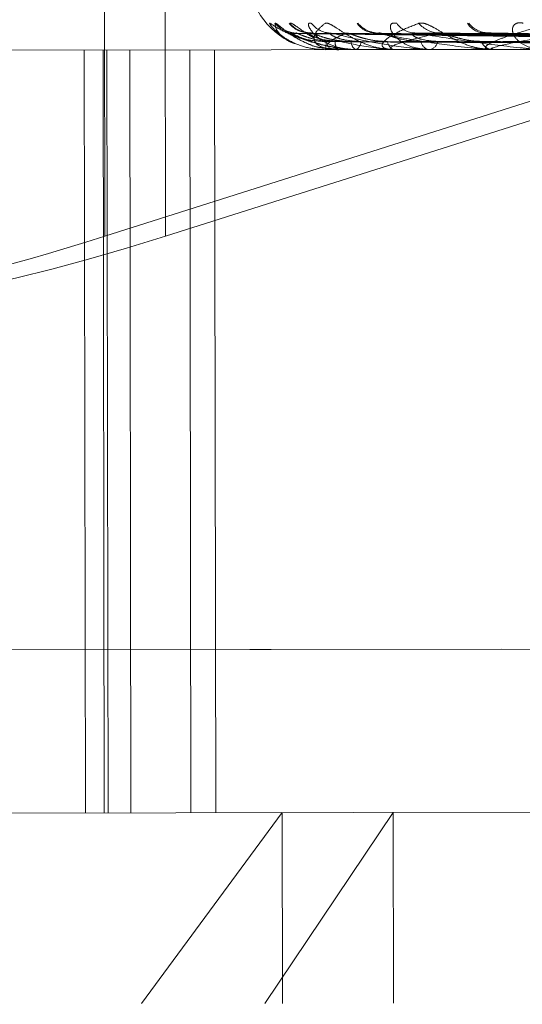
# Model space of a CAD drawing. Units: inches. Extents: x 0 to 23.4, y 0 to 16.5.
# Drawn here: x 5.6 to 5.6, y 12.8 to 12.9 of the extents above; entities that cross this region are included whole.
import ezdxf

# ---------------------------------------------------------------- set-up
doc = ezdxf.new("R2010")
doc.units = ezdxf.units.IN
doc.header["$MEASUREMENT"] = 0
doc.linetypes.add('HIDDEN', pattern=[0.07500000000000001, 0.05, -0.025])

msp = doc.modelspace()

# ---------------------------------------------------------------- linework, layer by layer
at = {"color": 7, "linetype": 'HIDDEN', "lineweight": 0}
for p, q in [((5.6110711135, 12.9051446128), (5.6111603713, 12.8456972083)), ((5.6152817326, 12.8823750058), (5.6153367934, 12.845703479)), ((5.6702265371, 12.8590758147), (5.6238021922, 12.8596496541)), ((5.67034913, 12.8590761065), (5.6239972307, 12.8596501432)), ((5.6704709466, 12.8590760218), (5.6244402534, 12.8596503209)), ((5.6709517689, 12.8590771709), (5.6252052128, 12.8596522479)), ((5.6709250889, 12.8590765917), (5.6255008374, 12.8596517096)), ((5.6716466727, 12.8590783258), (5.626648829, 12.8596546189)), ((5.6277567652, 12.8596808466), (5.6275997119, 12.8596882369)), ((5.6720072256, 12.8590780514), (5.6279619083, 12.8596550911)), ((5.6728866019, 12.8590831478), (5.6296592354, 12.8596594518)), ((5.6730222403, 12.8590794424), (5.6302398262, 12.8596582831)), ((5.6743167774, 12.8590826305), (5.6322993072, 12.8596636432)), ((5.6749036169, 12.8590820733), (5.6344350653, 12.8596642162)), ((5.6762765269, 12.8590897182), (5.6370034614, 12.8596710708)), ((5.6764424007, 12.8590842228), (5.6378480991, 12.8596690625)), ((5.5845033987, 12.8584760106), (5.8403918574, 12.8588602162)), ((5.6098176485, 12.8060205214), (5.6097388319, 12.8585139006)), ((5.6111139316, 12.8060224677), (5.6110351151, 12.8585158469)), ((5.6113809994, 12.8060228687), (5.6113021828, 12.8585162479)), ((5.6129546447, 12.8060252315), (5.6128758281, 12.8585186106)), ((5.6170797266, 12.8060314251), (5.6170009101, 12.8585248043)), ((5.618788901, 12.8060339914), (5.6187100844, 12.8585273705)), ((5.6263116997, 12.8585462748), (5.6271855545, 12.8585475868)), ((5.6263179123, 12.8585387933), (5.6263260958, 12.8585388056)), ((5.6265590364, 12.8586282698), (5.6272011255, 12.8585917767)), ((5.6272015403, 12.8585401201), (5.6272337055, 12.8585401684)), ((5.6272365099, 12.8585401726), (5.6272042983, 12.8585401242)), ((5.6272628573, 12.8585477029), (5.6310415191, 12.8585533764)), ((5.6284091131, 12.8585419332), (5.6284573958, 12.8585420057)), ((5.6311317053, 12.858546021), (5.6310602629, 12.8585459138)), ((5.63118966, 12.8585535988), (5.6377358811, 12.8585634277)), ((5.6334345308, 12.8585494786), (5.6335211677, 12.8585496087)), ((5.6378627161, 12.8585561274), (5.637754625, 12.8585559651)), ((5.6379501831, 12.8585637495), (5.647026689, 12.8585773774)), ((5.6458897418, 12.8567198713), (5.6111603713, 12.8456972083)), ((5.6153367934, 12.845703479), (5.6500646465, 12.8567261397)), ((5.8384609369, 12.8175956957), (5.5825613028, 12.8172114734)), ((5.5849855788, 12.8172151133), (5.8408740376, 12.8175993189)), ((5.840470674, 12.8063668371), (5.5845822152, 12.8059826315)), ((5.6136721775, 12.7929029344), (5.623351452, 12.8060408418)), ((5.6309931454, 12.8060523155), (5.6221724881, 12.7929156973)), ((5.6233711562, 12.7929174971), (5.623351452, 12.8060408418)), ((5.6310128496, 12.7929289707), (5.6309931454, 12.8060523155)), ((5.7989310063, 12.7931810927), (5.5797709532, 12.7928520332))]:
    msp.add_line(p, q, dxfattribs=at)
for centre, radius, start, end in [((5.6262524248, 12.8637880448), 0.0052493438320214, 180.086027096, 246.8016301909), ((5.624342338, 12.861652218), 0.0019765389684797, 221.3870728773, 269.7076052976), ((5.6252714305, 12.8615129167), 0.0018371838052591, 219.3946060988, 251.8519433727), ((5.6253661113, 12.8616511531), 0.0019739597355067, 221.3523176855, 269.6175225672), ((5.6267539337, 12.8614365947), 0.0017573287885674, 218.2261119752, 269.549978327), ((5.6298293037, 12.8613139535), 0.0016301699908616, 216.0796689534, 269.242342884), ((5.6300232152, 12.8615821253), 0.0018980973676998, 220.3169525496, 269.2062481187), ((5.63251439, 12.8612203187), 0.0015326444918952, 214.2364715088, 268.9198441704), ((5.6341770139, 12.8614999791), 0.0018099488315738, 219.0250868625, 268.7969138158), ((5.6372856437, 12.861073371), 0.0013789572848295, 210.8947663006, 268.206791264), ((5.637565487, 12.8614291453), 0.0017343022863522, 217.829751125, 268.4202297161), ((5.6244715851, 12.8590151703), 0.0019147149382939, 345.5939922049, 2.3683373358), ((5.6277412154, 12.8590493061), 0.0007399636410914, 176.4425032633, 223.4812774735), ((5.6287566653, 12.8590925468), 0.0006489167666993, 179.617380032, 238.0491475525), ((5.6281276602, 12.8590979181), 0.0006463467712565, 300.6740088729, 359.9966771913), ((5.6312758115, 12.8591861376), 0.0006755351268067, 187.2717979179, 251.3928077219), ((5.6336083476, 12.8592681963), 0.000737706959376, 192.8556965869, 256.9679015775), ((5.633357594, 12.8592784454), 0.0007469667485652, 282.6493656849, 346.6407133498), ((5.63787263, 12.8594110219), 0.0008631612098447, 200.3873257154, 262.1423363183), ((5.6263214707, 12.8585480685), 9.9343119109e-06, 190.4021116479, 249.0104111515), ((5.6272356086, 12.8585931839), 5.30189565314e-05, 270.9740464613, 300.9267787543), ((5.63113102, 12.8587766693), 0.0002306492716681, 270.1702378661, 284.7284851085), ((5.6378617526, 12.8590728567), 0.0005167301784782, 270.1068343224, 279.8537977613)]:
    msp.add_arc(centre, radius, start, end, dxfattribs=at)
for centre, major_axis, ratio, start_param, end_param in [((5.6109797643, 12.850449688), (0.02619585731396424, 0.008541437647037855), 0.1662042306, 3.094337394046292, 4.66513372084162), ((5.6150292295, 12.8504557681), (0.02619539444016717, 0.00852179313617363), 0.1676622407, 3.09882734121924, 4.669623668013251)]:
    msp.add_ellipse(centre, major_axis=major_axis, ratio=ratio, start_param=start_param, end_param=end_param, dxfattribs=at)
for points, knots in [([(5.622543358673458, 12.8603449693634), (5.622512180389099, 12.86035956039624), (5.622476986549592, 12.86037603065683), (5.622522945444733, 12.86028412345267), (5.622601092119989, 12.86017507119969), (5.622833283064301, 12.8599149259568), (5.623232892939325, 12.85953854096662), (5.624047520174229, 12.85902500033956), (5.625111959241281, 12.85862018488714), (5.625916173207566, 12.85856628128214), (5.626326095773924, 12.85853880562887)], [0, 0, 0, 0, 0.1194461009598055, 0.134829962364661, 0.2536738278690018, 0.2817546550334477, 0.4371652095502188, 0.6109336935286384, 0.801685788212912, 1, 1, 1, 1]), ([(5.628409113057222, 12.85854193319016), (5.628347257122473, 12.85854250628719), (5.628213664823074, 12.85854374402371), (5.627958326362384, 12.85855735257351), (5.627439147078004, 12.85860524720424), (5.626505510381381, 12.85876261447274), (5.625471587367887, 12.85902845812301), (5.624326484641205, 12.85941230946461), (5.62331357214297, 12.85985373917586), (5.622800799116713, 12.86018077784738), (5.622543358673458, 12.8603449693634)], [0, 0, 0, 0, 0.0132025401101018, 0.0285139606796098, 0.0541642800156854, 0.1335656119394068, 0.3075826695259329, 0.4871063898431108, 0.7424990169526978, 1, 1, 1, 1]), ([(5.622859419395343, 12.86034544391505), (5.62287571431449, 12.86036010592593), (5.622894107910579, 12.86037665630606), (5.623036610869077, 12.86028489558387), (5.623173279541839, 12.8601759080098), (5.623499300518883, 12.85991597138727), (5.623989708700475, 12.85953839735435), (5.624885615764661, 12.85903163727921), (5.625783474144436, 12.85867959457896), (5.626368279560147, 12.85863077447549), (5.626560624762592, 12.85861471731796)], [0, 0, 0, 0, 0.1334334476530141, 0.150618786052836, 0.2833794754280827, 0.31474861641527, 0.4883580178465013, 0.6824750942876876, 0.8955645918618389, 0.9999999999999999, 0.9999999999999999, 0.9999999999999999, 0.9999999999999999]), ([(5.624188677030363, 12.85897509919887), (5.624140694671379, 12.85899144112942), (5.623773891082093, 12.85911636785058), (5.623402261391715, 12.85941250403903), (5.622938580745161, 12.85985272040194), (5.622885878726156, 12.86018075326156), (5.622859419395343, 12.86034544391505)], [0, 0, 0, 0, 0.037554702633335, 0.2870888387401728, 0.6420791345135645, 1, 1, 1, 1]), ([(5.623884336344348, 12.86034698278398), (5.623919790680323, 12.860361671362), (5.623959811298381, 12.86037825173094), (5.624140179155276, 12.86028655901056), (5.624298949018956, 12.86017743510323), (5.624660749039599, 12.85991804737923), (5.625028185823298, 12.85963575712049), (5.6254437045529, 12.85941723181182), (5.625581301379578, 12.85934486831319)], [0, 0, 0, 0, 0.2323367350722621, 0.2622601574622854, 0.4934254736419961, 0.5480459899146061, 0.8503378231552184, 1, 1, 1, 1]), ([(5.625373420200683, 12.86034921857966), (5.625295894733943, 12.86036374002419), (5.625208384503985, 12.86038013173396), (5.625156143500907, 12.86028807708685), (5.625172945905786, 12.86017893272807), (5.625302939988096, 12.85991863404097), (5.625597113448404, 12.85954209074253), (5.626302129305541, 12.85902838553867), (5.627284670334471, 12.85862344711985), (5.62806145465634, 12.85856950233042), (5.628457395831296, 12.85854200568468)], [0, 0, 0, 0, 0.1194461009607768, 0.1348299623655929, 0.2536738278699684, 0.2817546550338325, 0.4371652095505902, 0.6109336935290569, 0.8016857882130056, 1, 1, 1, 1]), ([(5.627236509882409, 12.85854017257669), (5.62717559095618, 12.85854074708059), (5.627044022344942, 12.85854198785559), (5.62682325197301, 12.85855564830789), (5.626429805943672, 12.85860373172173), (5.625918554282985, 12.85876173318328), (5.625607560806065, 12.85902866228131), (5.62551422823384, 12.85941409281078), (5.625718191188018, 12.85985734960844), (5.626112309766096, 12.86018574993888), (5.62631017910836, 12.86035062508306)], [0, 0, 0, 0, 0.0132025401101745, 0.0285139606797046, 0.0541642800158231, 0.1335656119397457, 0.3075826695258762, 0.4871063898432282, 0.7424990169524739, 0.9999999999999999, 0.9999999999999999, 0.9999999999999999, 0.9999999999999999]), ([(5.62631017910836, 12.86035062508306), (5.626373357591985, 12.86036535778855), (5.626444673043063, 12.86038198796828), (5.626678574140643, 12.8602903629513), (5.626868838582203, 12.86018147903834), (5.627276898838136, 12.8599215978557), (5.627840824608738, 12.8595454595788), (5.628783531637434, 12.85903211125807), (5.629894847799171, 12.8586273661896), (5.630666789910128, 12.85857341412979), (5.631060262921625, 12.85854591377821)], [0, 0, 0, 0, 0.1194461009600665, 0.134829962364943, 0.2536738278689094, 0.2817546550324337, 0.4371652095500812, 0.6109336935285771, 0.8016857882129337, 1, 1, 1, 1]), ([(5.631131705338541, 12.85854602104594), (5.631074586397954, 12.85854660125536), (5.630951224740848, 12.85854785435275), (5.630760097609905, 12.85856155931312), (5.630452132311958, 12.85860977107261), (5.630183833912788, 12.85876813731809), (5.630257899263378, 12.85903564456547), (5.630705189483205, 12.85942188681691), (5.631517626040939, 12.85986605721165), (5.632352010953104, 12.86019511858315), (5.632770918365614, 12.86036032560653)], [0, 0, 0, 0, 0.0132025401100811, 0.0285139606794854, 0.054164280015617, 0.1335656119392503, 0.3075826695257007, 0.48710638984309, 0.7424990169523411, 1, 1, 1, 1]), ([(5.63124731817977, 12.86035803798607), (5.631126246708664, 12.86037249404814), (5.630989582039315, 12.86038881195462), (5.630841034255213, 12.860296612707), (5.630795891031267, 12.86018737533951), (5.63081900406282, 12.85992691617509), (5.630997129370736, 12.85955019863531), (5.631567080674533, 12.85903629063781), (5.632432234127196, 12.85863117596657), (5.633153516786048, 12.85857714784376), (5.633521167748331, 12.85854960872148)], [0, 0, 0, 0, 0.1194461009602604, 0.1348299623659397, 0.253673827869044, 0.2817546550331854, 0.437165209550886, 0.6109336935290433, 0.8016857882128933, 1, 1, 1, 1]), ([(5.632770918365614, 12.86036032560653), (5.632878696135407, 12.86037512527594), (5.633000354963348, 12.86039183104409), (5.633317205644265, 12.86030033057236), (5.63355419135357, 12.86019151680939), (5.634029567683958, 12.85993173669894), (5.634646434130857, 12.85955567791022), (5.63560298043811, 12.85904235036856), (5.636677581396075, 12.85863755017378), (5.637390988396222, 12.85858351022601), (5.63775462499123, 12.85855596507634)], [0, 0, 0, 0, 0.1194461009595795, 0.1348299623647282, 0.253673827868489, 0.2817546550323416, 0.4371652095499314, 0.6109336935285774, 0.801685788212874, 1, 1, 1, 1]), ([(5.637862716140901, 12.85855612737057), (5.637811461577147, 12.8585567163851), (5.637700765407827, 12.85855798849918), (5.637546188591068, 12.85857174833828), (5.637334832051399, 12.85862010515168), (5.63731917530111, 12.85877885072778), (5.637775608053825, 12.85904693208345), (5.638747333908203, 12.85943396175256), (5.64013885645816, 12.85987900162013), (5.641383333070709, 12.86020867872676), (5.642008129217055, 12.86037419488326)], [0, 0, 0, 0, 0.0132025401101025, 0.0285139606795862, 0.0541642800156908, 0.1335656119395969, 0.3075826695259496, 0.4871063898434647, 0.7424990169525579, 1, 1, 1, 1]), ([(5.639952754633463, 12.8603711088263), (5.639792512202065, 12.86038550607485), (5.63961163161391, 12.86040175759302), (5.63937215094394, 12.86030942181357), (5.639266699609161, 12.86020009389603), (5.639182110360851, 12.85993947302125), (5.639237770061288, 12.8595625716046), (5.63965208522103, 12.85904842992609), (5.64036860425214, 12.85864309208663), (5.641008319204086, 12.8585889414934), (5.64133439361442, 12.85856133994571)], [0, 0, 0, 0, 0.1194461009598718, 0.1348299623646793, 0.2536738278690789, 0.2817546550333356, 0.4371652095504993, 0.6109336935292483, 0.8016857882129327, 1, 1, 1, 1]), ([(5.624340148114338, 12.85968946888183), (5.624322668286118, 12.85968755490012), (5.624161364164677, 12.85966989264773), (5.623893873021284, 12.85973498878102), (5.623621101010928, 12.859829845724), (5.623480524298337, 12.85990546495374), (5.623440545868574, 12.85993094619962), (5.623457852841726, 12.85991990841217), (5.623537131971424, 12.85986453298202), (5.623735726914722, 12.85972188017153), (5.624157816591423, 12.85943246715527), (5.62493763322307, 12.85900865894459), (5.625805729804058, 12.85864745143647), (5.626406848250016, 12.85863214503414), (5.626559036412476, 12.85862826983573)], [0, 0, 0, 0, 0.0099669317567032, 0.0919749982788663, 0.1559054640606544, 0.1960991679574369, 0.2309916191719925, 0.2638097490780702, 0.310711659455663, 0.385375315530895, 0.4912597067319474, 0.6662406068289212, 0.915500465686339, 1, 1, 1, 1]), ([(5.623802144117601, 12.85964633316012), (5.623773319646231, 12.85966235875963), (5.623723344433884, 12.85969014357927), (5.623744575592837, 12.85967938797176), (5.623753561142322, 12.8596748359337)], [0, 0, 0, 0, 0.576775365584945, 1, 1, 1, 1]), ([(5.670228165733728, 12.85907890733428), (5.668915998705627, 12.85909518289216), (5.662355154445707, 12.85917656079469), (5.646863052645179, 12.85937257204012), (5.632684276017167, 12.85955802537341), (5.623753561142441, 12.8596748359337)], [0, 0, 0, 0, 0.0846963374235022, 0.4234822757477867, 1, 1, 1, 1]), ([(5.623997211925941, 12.85964675215475), (5.62397617067575, 12.8596627256548), (5.623939634557996, 12.85969046210933), (5.62397446806121, 12.85967973790318), (5.623989240854605, 12.8596751897967)], [0, 0, 0, 0, 0.575902736387231, 1, 1, 1, 1]), ([(5.670379504022233, 12.85907913456224), (5.669070208188227, 12.8590954144311), (5.662523719918734, 12.85917681388854), (5.647062083755036, 12.85937287087682), (5.632905792794762, 12.85955835797137), (5.623989240854725, 12.8596751897967)], [0, 0, 0, 0, 0.0846963374235081, 0.4234822757477764, 1, 1, 1, 1]), ([(5.623989240854725, 12.8596751897967), (5.624427167490473, 12.85947107102058), (5.625161913068451, 12.85912860414168), (5.626591508481662, 12.85875838676228), (5.627696128315443, 12.85859199513069), (5.628067052749455, 12.85855980982249), (5.628241361848543, 12.85855062468972), (5.628330903737059, 12.85854975242489), (5.628370564632385, 12.85854936607159)], [0, 0, 0, 0, 0.5273188798740527, 0.8847263069758352, 0.959036259595999, 0.9800473728109738, 0.9911623590752053, 1, 1, 1, 1]), ([(5.626384664490469, 12.85909429307991), (5.625900628737488, 12.85912590808442), (5.62524159732717, 12.85916895300596), (5.624501936540387, 12.85939733356252), (5.624175665627934, 12.85953834406555), (5.624013440618927, 12.85963141328522), (5.62399875610474, 12.85964529264367), (5.623997211925941, 12.85964675215475)], [0, 0, 0, 0, 0.5017229082380588, 0.6831130836291203, 0.8660627066467008, 0.9859155620625479, 1, 1, 1, 1]), ([(5.624440165421115, 12.85964710480405), (5.624400138493034, 12.85966320785859), (5.62433089470902, 12.85969106501585), (5.62433184874939, 12.85968026274375), (5.624332251299026, 12.8596757048122)], [0, 0, 0, 0, 0.5780580690524323, 1, 1, 1, 1]), ([(5.670430113719992, 12.85907921055054), (5.669127865272351, 12.85909550100074), (5.662616613983666, 12.859176953365), (5.647246650270949, 12.85937314799554), (5.633187572227285, 12.85955878105113), (5.624332251299144, 12.8596757048122)], [0, 0, 0, 0, 0.084696337423506, 0.4234822757477867, 1, 1, 1, 1]), ([(5.627002677632252, 12.85909522100019), (5.626517990928416, 12.85912682808746), (5.625858073226007, 12.8591698622294), (5.625067612288602, 12.85939820346353), (5.624690534874495, 12.8595390484465), (5.624482276530619, 12.85963194225767), (5.624443952389865, 12.85964574126626), (5.624440165421115, 12.85964710480405)], [0, 0, 0, 0, 0.5021963206455423, 0.6837576509873334, 0.8668799004099146, 0.9868458457953667, 1, 1, 1, 1]), ([(5.62536137178325, 12.85969562239366), (5.625261807356378, 12.85969809272377), (5.625048635406203, 12.8597033818125), (5.624827051873512, 12.85977613784514), (5.62470720459882, 12.85982913525578), (5.62470316964247, 12.85983166678352), (5.624701468031095, 12.85983273437286)], [0, 0, 0, 0, 0.3008813441760346, 0.6442005937725015, 0.8499531928768724, 0.9999999999999999, 0.9999999999999999, 0.9999999999999999, 0.9999999999999999]), ([(5.625205239347117, 12.85964875352472), (5.625195738336773, 12.85966464951641), (5.625179203284646, 12.8596923140533), (5.625233506315654, 12.85968163540806), (5.625256606925563, 12.85967709269261)], [0, 0, 0, 0, 0.5745981489359043, 1, 1, 1, 1]), ([(5.627446627813786, 12.85909588757238), (5.62697130354505, 12.85912751977156), (5.626324133121678, 12.85917058810423), (5.625627527763214, 12.85939901139741), (5.625337192803676, 12.85954012876621), (5.625205402647758, 12.85963330828625), (5.625205255387073, 12.8596472364397), (5.625205239347117, 12.85964875352472)], [0, 0, 0, 0, 0.5014391186104368, 0.6827266942409677, 0.86557283542871, 0.9853578984503009, 1, 1, 1, 1]), ([(5.671023675198567, 12.85908010175769), (5.669732687815318, 12.85909640911591), (5.663277741926856, 12.85917794602031), (5.648027267000623, 12.85937432005814), (5.634056379634419, 12.85956008552826), (5.625256606925682, 12.85967709269261)], [0, 0, 0, 0, 0.0846963374235099, 0.4234822757477845, 1, 1, 1, 1]), ([(5.625256606925682, 12.85967709269261), (5.625951785902025, 12.85947336016987), (5.627118144915332, 12.85913154134006), (5.628994971894929, 12.85876199545973), (5.630286518142289, 12.85859588449014), (5.630688808821535, 12.85856374627702), (5.630869983734364, 12.85855457145298), (5.630957953893924, 12.85855369682826), (5.630996918621473, 12.85855330942969)], [0, 0, 0, 0, 0.5273188798742425, 0.8847263069756931, 0.9590362595959098, 0.9800473728109357, 0.9911623590751583, 1, 1, 1, 1]), ([(5.625500724474564, 12.85964856726632), (5.625453283010323, 12.85966472495248), (5.625371338741517, 12.85969263365637), (5.625358387393967, 12.85968179919595), (5.625352934202184, 12.85967723732389)], [0, 0, 0, 0, 0.5789479231618047, 1, 1, 1, 1]), ([(5.670855397939282, 12.85907984909659), (5.669569475411412, 12.85909616405947), (5.663139853835043, 12.85917773898724), (5.647966038184451, 12.8593742281257), (5.634091819005248, 12.85956013873896), (5.6253529342023, 12.85967723732389)], [0, 0, 0, 0, 0.08469633742352, 0.4234822757477728, 0.9999999999999999, 0.9999999999999999, 0.9999999999999999, 0.9999999999999999]), ([(5.628107763025766, 12.85909688023861), (5.62762781854077, 12.85912849152802), (5.626974357533244, 12.85917153139132), (5.626171376915359, 12.85939986936531), (5.625777497141923, 12.85954065159791), (5.625552739629845, 12.85963347692741), (5.625505287041479, 12.85964724360054), (5.625500724474564, 12.85964856726632)], [0, 0, 0, 0, 0.5023934511471884, 0.6840260509797564, 0.867220182611628, 0.9872332190367913, 1, 1, 1, 1]), ([(5.626687762662548, 12.85969011178006), (5.626678748930218, 12.8596890230406), (5.626539149185633, 12.85967216124073), (5.626394740879419, 12.85971056991903), (5.626319828460368, 12.85973344098357), (5.626316513294788, 12.85973445311703)], [0, 0, 0, 0, 0.0618878371549225, 0.9584848921987775, 1, 1, 1, 1]), ([(5.627756765216636, 12.85968084657327), (5.62730811109872, 12.8594753966341), (5.626555367140552, 12.85913069635331), (5.626381701159901, 12.85875807174558), (5.626769209371014, 12.85859060340156), (5.62700260067235, 12.85855821159326), (5.627138173192974, 12.85854896829917), (5.627224583463673, 12.85854809133235), (5.62726285726779, 12.85854770289639)], [0, 0, 0, 0, 0.527318879874089, 0.884726306975557, 0.9590362595960246, 0.9800473728108211, 0.9911623590751961, 1, 1, 1, 1]), ([(5.628774006979895, 12.85909788057539), (5.62830811287628, 12.85912952979957), (5.627673781948711, 12.85917262131238), (5.627011652028837, 12.85940108110864), (5.626747948307603, 12.85954227531574), (5.626637948858194, 12.85963553325843), (5.626647790172505, 12.85964949535938), (5.626648887939192, 12.85965105278644)], [0, 0, 0, 0, 0.5012400717820653, 0.6824556851037696, 0.8652292453067807, 0.9849667595102729, 1, 1, 1, 1]), ([(5.626648887939192, 12.85965105278644), (5.62664725614373, 12.85966689403898), (5.626644411696049, 12.85969450755741), (5.626711520974821, 12.85968385960368), (5.626740131174429, 12.85967932014078)], [0, 0, 0, 0, 0.5736774387768723, 1, 1, 1, 1]), ([(5.671746166234814, 12.85908118654706), (5.670477143387089, 12.85909752688408), (5.664132020328895, 12.85917922868276), (5.64913752363096, 12.85937598706096), (5.635395653774074, 12.85956209639106), (5.626740131174545, 12.85967932014077)], [0, 0, 0, 0, 0.0846963374235034, 0.4234822757477635, 1, 1, 1, 1]), ([(5.626740131174545, 12.85967932014077), (5.627605635862157, 12.85947584335479), (5.629057764346772, 12.8591344535956), (5.631225794659792, 12.85876534494465), (5.632635329752782, 12.85859941113023), (5.633056056380596, 12.85856730059791), (5.633240583044768, 12.85855813080638), (5.633326835445846, 12.85855725360252), (5.633365039324585, 12.85855686506157)], [0, 0, 0, 0, 0.5273188798738556, 0.884726306975756, 0.9590362595959478, 0.9800473728108929, 0.9911623590751681, 1, 1, 1, 1]), ([(5.627961762598354, 12.85965206319509), (5.627903852138861, 12.85966830604125), (5.627804059015137, 12.8596962962242), (5.627770746365506, 12.85968541385009), (5.627756765216636, 12.85968084657327)], [0, 0, 0, 0, 0.5803051085367016, 1, 1, 1, 1]), ([(5.671896166161747, 12.85908141176553), (5.670648030762215, 12.85909778346416), (5.664407345090152, 12.8591796420711), (5.649684552463931, 12.85937680840134), (5.636230807828782, 12.85956335033913), (5.627756765216636, 12.85968084657327)], [0, 0, 0, 0, 0.0846963374235329, 0.4234822757478101, 1, 1, 1, 1]), ([(5.63060570980008, 12.85910063079877), (5.6303779843182, 12.85910947015666), (5.62991543509441, 12.85912742439741), (5.62926824786368, 12.85924445671884), (5.628777063883987, 12.85937787666356), (5.628451547222348, 12.85948470555609), (5.628205764237029, 12.85956983357983), (5.628027477795928, 12.85963710087854), (5.627967300927378, 12.85965080220471), (5.627961762598354, 12.85965206319509)], [0, 0, 0, 0, 0.2478026122722293, 0.5033292937309299, 0.6845660590262151, 0.7749444102684571, 0.8681101333913329, 0.9878616236801168, 1, 1, 1, 1]), ([(5.629659343641727, 12.85965577621349), (5.629669159269904, 12.85967153191902), (5.629686312029258, 12.85969906493276), (5.629771365674271, 12.85968846162436), (5.629807747561154, 12.85968392603548)], [0, 0, 0, 0, 0.5722477634422369, 1, 1, 1, 1]), ([(5.673213174549061, 12.85908338919726), (5.671990025468199, 12.85909979841178), (5.665874271563137, 12.85918184459842), (5.651416603510651, 12.85937940900185), (5.638158538457297, 12.85956624474416), (5.629807747561266, 12.85968392603548)], [0, 0, 0, 0, 0.0846963374234795, 0.4234822757477611, 1, 1, 1, 1]), ([(5.629807747561266, 12.85968392603548), (5.630913705942407, 12.85948081028044), (5.632769263388878, 12.85914002625258), (5.635340982734195, 12.85877152372338), (5.636908364730536, 12.85860582690937), (5.637351596503268, 12.85857375016755), (5.637539051452646, 12.85856458477271), (5.637621856148122, 12.85856370239227), (5.637658532930511, 12.85856331155845)], [0, 0, 0, 0, 0.5273188798742853, 0.8847263069756253, 0.9590362595958969, 0.9800473728109482, 0.9911623590752108, 1, 1, 1, 1]), ([(5.630239661149304, 12.85965533904181), (5.630174958267185, 12.85967164480047), (5.630063647774478, 12.85969969613252), (5.630016614312205, 12.8596887805938), (5.629996920595639, 12.8596842100707)], [0, 0, 0, 0, 0.5812828651347312, 1, 1, 1, 1]), ([(5.672882702009081, 12.85908289300688), (5.671669499581907, 12.85909931715588), (5.665603479014413, 12.859181438015), (5.651296358847256, 12.85937922845964), (5.638228136327756, 12.85956634924238), (5.629996920595748, 12.85968421007069)], [0, 0, 0, 0, 0.0846963374234922, 0.423482275747763, 1, 1, 1, 1]), ([(5.632889132342517, 12.85910405925999), (5.632433008869754, 12.85913569850682), (5.631811980993849, 12.85917877643513), (5.630998630857196, 12.85940714041828), (5.630573460417891, 12.85954777525975), (5.630314142752201, 12.85964043454568), (5.630245750080124, 12.85965412058729), (5.630239661149304, 12.85965533904181)], [0, 0, 0, 0, 0.5029154439448912, 0.684736762218719, 0.8681212347412959, 0.9882589661462017, 0.9999999999999999, 0.9999999999999999, 0.9999999999999999, 0.9999999999999999]), ([(5.634139011751738, 12.85969042924328), (5.633263398270427, 12.85948433824289), (5.631794309430211, 12.85913856240093), (5.630813762999507, 12.85876472629674), (5.630814993129647, 12.85859667797271), (5.63096562429785, 12.85856416190361), (5.631074077845972, 12.85855487789155), (5.631154180196245, 12.85855399145365), (5.631189660025654, 12.85855359882266)], [0, 0, 0, 0, 0.527318879873999, 0.8847263069755916, 0.959036259595938, 0.9800473728108015, 0.9911623590752565, 1, 1, 1, 1]), ([(5.634084348037589, 12.8591058538252), (5.633653430469395, 12.85913756313053), (5.633066721303905, 12.85918073644589), (5.632506051470489, 12.85940930829774), (5.632314412668787, 12.85955070798661), (5.632260973954783, 12.85964417433421), (5.632295374188773, 12.85965822399853), (5.632299450019455, 12.85965988863991)], [0, 0, 0, 0, 0.5007091233067095, 0.681732780399942, 0.8643127340891429, 0.9839234139584239, 1, 1, 1, 1]), ([(5.632299450019455, 12.85965988863991), (5.632316918502588, 12.85967558088804), (5.632347500674703, 12.85970305339549), (5.63244408317124, 12.85969248031743), (5.632485497914962, 12.85968794656303)], [0, 0, 0, 0, 0.5711982480817634, 1, 1, 1, 1]), ([(5.674480705624566, 12.85908529234091), (5.673297820565116, 12.85910176201014), (5.667383387046944, 12.85918411047073), (5.653397958094103, 12.85938238392095), (5.640567165102159, 12.85956986119397), (5.632485497915071, 12.85968794656303)], [0, 0, 0, 0, 0.0846963374235153, 0.4234822757478136, 1, 1, 1, 1]), ([(5.632485497915071, 12.85968794656303), (5.633747310172567, 12.8594850648159), (5.635864356501227, 12.85914467340241), (5.638692483656668, 12.85877655585858), (5.640355998857586, 12.85861100338445), (5.640811323299482, 12.85857894479926), (5.640999398766962, 12.8585697803361), (5.641079244348732, 12.85856889351268), (5.641114610447363, 12.85856850071092)], [0, 0, 0, 0, 0.5273188798739761, 0.88472630697556, 0.959036259595905, 0.9800473728108845, 0.9911623590751604, 1, 1, 1, 1]), ([(5.634434876814667, 12.85966140749867), (5.634360780710062, 12.85967781596352), (5.634233650195642, 12.85970596881433), (5.634166870082318, 12.85969500356308), (5.634139011751738, 12.85969042924328)], [0, 0, 0, 0, 0.5828349310394443, 1, 1, 1, 1]), ([(5.674724674392493, 12.85908565864958), (5.673575761916264, 12.85910217932718), (5.667831191550301, 12.85918478283003), (5.654287678196835, 12.85938371979761), (5.64192550913554, 12.8595719006894), (5.634139011751738, 12.85969042924328)], [0, 0, 0, 0, 0.0846963374235478, 0.4234822757477892, 1, 1, 1, 1]), ([(5.637063538023802, 12.85911032695145), (5.636853178547053, 12.85911919213732), (5.636425902636233, 12.8591371988391), (5.635807611983197, 12.85925427801366), (5.635320581497451, 12.85938769594804), (5.634984563610304, 12.85949452432656), (5.634719422365149, 12.85957957047683), (5.634521050164365, 12.85964664077718), (5.63444156825595, 12.85966026084892), (5.634434876814667, 12.85966140749867)], [0, 0, 0, 0, 0.24808292822041, 0.5038986631453972, 0.6853404446644136, 0.7758210324935362, 0.8690921452963752, 0.9889790992611291, 1, 1, 1, 1]), ([(5.637003656424596, 12.85966719076883), (5.637032023383441, 12.8596827787694), (5.637081833880775, 12.85971015026401), (5.637194143436021, 12.85969962160181), (5.637242492968745, 12.8596950889875)], [0, 0, 0, 0, 0.5694976031446597, 1, 1, 1, 1]), ([(5.676717529573995, 12.85908865083634), (5.675606425600057, 12.85910522828179), (5.670050898008309, 12.85918811562426), (5.656908562722958, 12.85938765494355), (5.64484248977787, 12.85957628041099), (5.637242492968745, 12.8596950889875)], [0, 0, 0, 0, 0.084696337423502, 0.423482275747799, 1, 1, 1, 1]), ([(5.637847898620435, 12.85966635766541), (5.637767840348832, 12.85968284557699), (5.637630754577485, 12.85971107823842), (5.63755089572977, 12.85970007817339), (5.63751767455464, 12.85969550216087)], [0, 0, 0, 0, 0.5840013213377312, 1, 1, 1, 1]), ([(5.676236805891954, 12.8590879290503), (5.675140170872032, 12.85910452822027), (5.669656988150918, 12.85918752418548), (5.656733648167777, 12.85938739231683), (5.644943730699589, 12.8595764324199), (5.637517674554739, 12.85969550216087)], [0, 0, 0, 0, 0.0846963374233827, 0.4234822757477849, 1, 1, 1, 1]), ([(5.643248319885891, 12.85970410647956), (5.641977405106271, 12.85949742195119), (5.639845086726695, 12.85915065029846), (5.638093119555601, 12.85877565593905), (5.637708036264145, 12.85860702758194), (5.637770464873133, 12.85857437908048), (5.637847880167603, 12.85856504846581), (5.637918779544433, 12.85856414821004), (5.637950183089855, 12.85856374945868)], [0, 0, 0, 0, 0.5273188798742456, 0.8847263069756076, 0.9590362595961281, 0.9800473728109089, 0.9911623590751325, 1, 1, 1, 1]), ([(5.670228187855185, 12.85884561583943), (5.668916207850116, 12.85885277109709), (5.662356306371404, 12.85888854739328), (5.647703763415243, 12.85897027779941), (5.634363859550061, 12.85904736170648), (5.62627147206967, 12.85909412312625)], [0, 0, 0, 0, 0.0895371415801698, 0.4476858070867238, 1, 1, 1, 1]), ([(5.670293771056032, 12.8588457143098), (5.6689834029135, 12.8588528719876), (5.662431560749257, 12.8588886603845), (5.647795787463807, 12.85897041596959), (5.634469059233743, 12.8590475196593), (5.626384664490463, 12.85909429307983)], [0, 0, 0, 0, 0.0895371415801645, 0.4476858070867236, 1, 1, 1, 1]), ([(5.670555892860011, 12.85884610787447), (5.669255676285478, 12.85885328079441), (5.662754591972481, 12.85888914540206), (5.648235232815669, 12.85897107577798), (5.635019648891775, 12.85904834634611), (5.627002677632265, 12.85909522100011)], [0, 0, 0, 0, 0.0895371415801629, 0.4476858070867169, 1, 1, 1, 1]), ([(5.670813115682145, 12.85884649408353), (5.669519220967863, 12.85885367649547), (5.663049745963123, 12.85888958856314), (5.648596158863334, 12.85897161769299), (5.635432250887011, 12.85904896585034), (5.627446627813769, 12.85909588757231)], [0, 0, 0, 0, 0.0895371415801749, 0.4476858070867235, 1, 1, 1, 1]), ([(5.671066013558995, 12.85884687379887), (5.669783366143663, 12.85885407309815), (5.663370127646131, 12.85889006960254), (5.649048204283771, 12.85897229641983), (5.63601443814221, 12.85904983997958), (5.628107763025787, 12.85909688023853)], [0, 0, 0, 0, 0.0895371415801735, 0.4476858070867335, 1, 1, 1, 1]), ([(5.67145203243507, 12.85884745338969), (5.670178872348148, 12.85885466693379), (5.66381307050319, 12.85889073466228), (5.64958985243968, 12.85897310968136), (5.636633637314148, 12.85905076968064), (5.62877400697987, 12.85909788057531)], [0, 0, 0, 0, 0.0895371415801797, 0.4476858070867286, 0.9999999999999999, 0.9999999999999999, 0.9999999999999999, 0.9999999999999999]), ([(5.672228924082057, 12.85884861985924), (5.670985851795019, 12.85885587857889), (5.664770488982806, 12.85889217218514), (5.650892305795289, 12.85897506525933), (5.638265506543453, 12.85905321986244), (5.630605709800113, 12.8591006307987)], [0, 0, 0, 0, 0.089537141580176, 0.4476858070867265, 1, 1, 1, 1]), ([(5.672799656224193, 12.85884947678913), (5.671570611031694, 12.85885675656985), (5.665425383707703, 12.85889315548154), (5.651693137131438, 12.85897626767331), (5.639180997706475, 12.85905459443324), (5.631590757067653, 12.85910210980501)], [0, 0, 0, 0, 0.089537141580165, 0.4476858070867226, 0.9999999999999999, 0.9999999999999999, 0.9999999999999999, 0.9999999999999999]), ([(5.673296311589705, 12.8588502224959), (5.672089354488416, 12.85885753544095), (5.666054567644951, 12.85889410017429), (5.652580889873025, 12.85897760059605), (5.640324330452598, 12.85905631109843), (5.632889132342557, 12.85910405925991)], [0, 0, 0, 0, 0.0895371415801899, 0.4476858070867577, 1, 1, 1, 1]), ([(5.673988814413063, 12.85885126225925), (5.672798877209294, 12.85885860075895), (5.666849189872279, 12.85889529326555), (5.653552585560678, 12.85897905955554), (5.641435149641409, 12.85905797894589), (5.634084348037546, 12.85910585382512)], [0, 0, 0, 0, 0.0895371415801326, 0.4476858070867321, 1, 1, 1, 1]), ([(5.675252397014765, 12.85885315947445), (5.674111396391282, 12.85886057145032), (5.668406392009908, 12.85889763133792), (5.655670972862249, 12.8589822402234), (5.644089318436246, 12.85906196406674), (5.637063538023852, 12.85911032695138)], [0, 0, 0, 0, 0.0895371415801521, 0.4476858070866883, 1, 1, 1, 1]), ([(5.676116010730258, 12.85885445615347), (5.674996235459855, 12.85886189999831), (5.669397357867393, 12.85889911923074), (5.656882765355847, 12.85898405967796), (5.645474610531136, 12.85906404402352), (5.638554080202666, 12.85911256493666)], [0, 0, 0, 0, 0.0895371415801754, 0.4476858070867609, 1, 1, 1, 1])]:
    msp.add_open_spline(points, degree=3, knots=knots, dxfattribs=at)

doc.saveas('drawing.dxf')
